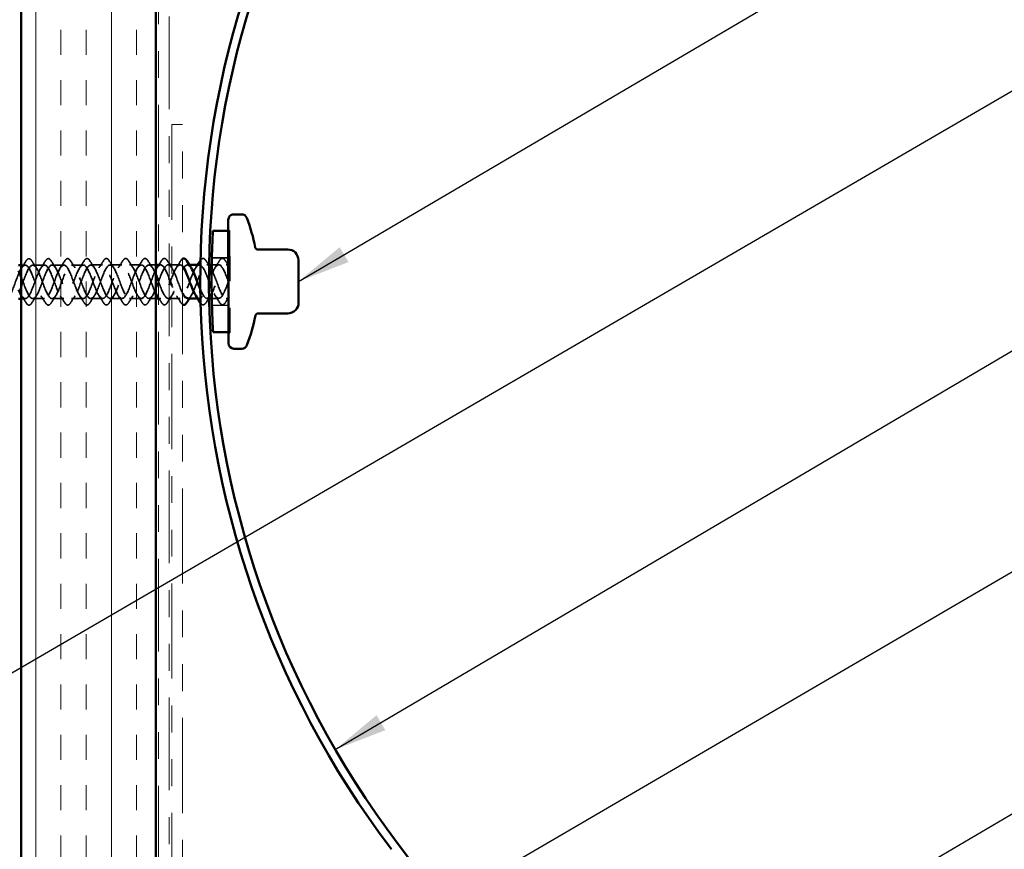
# Model space of a CAD drawing. Units: inches. Extents: x 0.6 to 33.4, y 0.6 to 21.4.
# Drawn here: x 6.1 to 9.8, y 13.7 to 16.8 of the extents above; entities that cross this region are included whole.
import ezdxf

# ---------------------------------------------------------------- set-up
doc = ezdxf.new("R2010")
doc.units = ezdxf.units.IN
doc.header["$LTSCALE"] = 2
doc.header["$MEASUREMENT"] = 0
doc.linetypes.add('DASHED', pattern=[0.2067, 0.1654, -0.0413])
doc.linetypes.add('DOUBLE_DASH_CHAIN', pattern=[1.2403, 0.6614, -0.0827, 0.1654, -0.0827, 0.1654, -0.0827])
for name, color, linetype, lineweight in [('Hatch (ANSI)', 7, 'Continuous', 18), ('Hidden (ANSI)', 7, 'DASHED', 35), ('Symbol (ANSI)', 7, 'Continuous', 25), ('Visible (ANSI)', 7, 'Continuous', 50)]:
    doc.layers.add(name, color=color, linetype=linetype, lineweight=lineweight)
doc.styles.add('Note Text (ANSI)', font='tahoma.ttf')
doc.dimstyles.new('Default (ANSI)$7', dxfattribs={"dimscale": 2, "dimtxt": 0.12, "dimasz": 0.098425, "dimexe": 0.125, "dimexo": 0.0625, "dimgap": 0.031496, "dimtad": 0, "dimtih": 1, "dimtoh": 1, "dimrnd": 1e-08, "dimzin": 4, "dimdsep": 46, "dimtxsty": 'Note Text (ANSI)', "dimcen": 0.09, "dimdle": 0.393701, "dimclrd": 256, "dimclre": 256, "dimclrt": 256, "dimadec": 0, "dimazin": 1, "dimtfac": 1, "dimtofl": 0, "dimtmove": 0, "dimatfit": 3, "dimfxl": 1, "dimtolj": 1, "dimtzin": 4, "dimlwd": -1, "dimlwe": -1, "dimarcsym": 0})

msp = doc.modelspace()

# ---------------------------------------------------------------- hatches: boundary and pattern name
at = {"layer": 'Hatch (ANSI)', "true_color": 0x804000}
h = msp.add_hatch(dxfattribs=at)
h.set_pattern_fill('INSUL', color=36, scale=0.75, angle=90, style=0)
h.paths.add_polyline_path([(6.63394, 18.1922), (6.63394, 7.18822), (6.13394, 7.18822), (6.13394, 18.1922)])

# ---------------------------------------------------------------- linework, layer by layer
at = {"layer": 'Hidden (ANSI)', "ltscale": 0.004662}
for p, q in [((6.90412, 16.03434), (6.90912, 16.03435)), ((6.90913, 16.03235), (6.90413, 16.03234)), ((6.90976, 15.65535), (6.90476, 15.65534)), ((6.90476, 15.65334), (6.90976, 15.65335))]:
    msp.add_line(p, q, dxfattribs=at)
at = {"layer": 'Hidden (ANSI)', "ltscale": 0.569855}
msp.add_line((6.90912, 16.03435), (6.90976, 15.65335), dxfattribs=at)
at = {"layer": 'Hidden (ANSI)', "ltscale": 0.013615}
msp.add_line((6.14834, 15.90508), (6.13394, 15.90505), dxfattribs=at)
at = {"layer": 'Hidden (ANSI)', "ltscale": 0.041803}
for p, q in [((6.22034, 15.9052), (6.17634, 15.90512)), ((6.29234, 15.90532), (6.24834, 15.90524)), ((6.36434, 15.90544), (6.32034, 15.90536)), ((6.43634, 15.90556), (6.39234, 15.90548)), ((6.50834, 15.90568), (6.46434, 15.9056)), ((6.58034, 15.9058), (6.53634, 15.90572)), ((6.22055, 15.7802), (6.17655, 15.78012)), ((6.29255, 15.78032), (6.24855, 15.78024)), ((6.36455, 15.78044), (6.32055, 15.78036)), ((6.43655, 15.78056), (6.39255, 15.78048)), ((6.50855, 15.78068), (6.46455, 15.7806)), ((6.58055, 15.7808), (6.53655, 15.78072))]:
    msp.add_line(p, q, dxfattribs=at)
at = {"layer": 'Hidden (ANSI)', "ltscale": 0.024279}
msp.add_line((6.63394, 15.90589), (6.60834, 15.90584), dxfattribs=at)
at = {"layer": 'Hidden (ANSI)', "ltscale": 0.007901}
msp.add_line((6.65234, 15.90592), (6.64394, 15.9059), dxfattribs=at)
at = {"layer": 'Hidden (ANSI)', "ltscale": 0.006181}
for p, q in [((6.68693, 15.90597), (6.68034, 15.90596)), ((6.75893, 15.90609), (6.75234, 15.90608)), ((6.79655, 15.78116), (6.78995, 15.78115))]:
    msp.add_line(p, q, dxfattribs=at)
at = {"layer": 'Hidden (ANSI)', "ltscale": 0.028852}
msp.add_line((6.72434, 15.90604), (6.69394, 15.90599), dxfattribs=at)
at = {"layer": 'Hidden (ANSI)', "ltscale": 0.007577}
for p, q in [((6.8324, 15.90622), (6.82434, 15.9062)), ((6.83261, 15.78122), (6.82455, 15.7812))]:
    msp.add_line(p, q, dxfattribs=at)
at = {"layer": 'Hidden (ANSI)', "ltscale": 0.024602}
for p, q in [((6.86834, 15.90628), (6.8424, 15.90623)), ((6.86855, 15.78128), (6.84261, 15.78123))]:
    msp.add_line(p, q, dxfattribs=at)
at = {"layer": 'Hidden (ANSI)', "ltscale": 0.058348}
for p, q in [((6.90429, 15.93234), (6.84292, 15.93223)), ((6.90459, 15.75534), (6.84322, 15.75524))]:
    msp.add_line(p, q, dxfattribs=at)
at = {"layer": 'Hidden (ANSI)', "ltscale": 0.007519}
for p, q in [((6.90434, 15.90634), (6.89634, 15.90632)), ((6.90455, 15.78134), (6.89655, 15.78132))]:
    msp.add_line(p, q, dxfattribs=at)
at = {"layer": 'Hidden (ANSI)', "ltscale": 0.013814}
msp.add_line((6.14855, 15.78008), (6.13394, 15.78005), dxfattribs=at)
at = {"layer": 'Hidden (ANSI)', "ltscale": 0.024081}
msp.add_line((6.63394, 15.78089), (6.60855, 15.78084), dxfattribs=at)
at = {"layer": 'Hidden (ANSI)', "ltscale": 0.008099}
msp.add_line((6.65255, 15.78092), (6.64394, 15.7809), dxfattribs=at)
at = {"layer": 'Hidden (ANSI)', "ltscale": 0.003129}
msp.add_line((6.68394, 15.78097), (6.68055, 15.78096), dxfattribs=at)
at = {"layer": 'Hidden (ANSI)', "ltscale": 0.029051}
msp.add_line((6.72455, 15.78104), (6.69394, 15.78099), dxfattribs=at)
at = {"layer": 'Hidden (ANSI)', "ltscale": 1.123432}
msp.add_open_spline([(6.63394, 15.80057), (6.62881, 15.81067), (6.62369, 15.82377), (6.61856, 15.83763), (6.60898, 15.86349), (6.59941, 15.89003), (6.58986, 15.9005), (6.58032, 15.91097), (6.5708, 15.90458), (6.5613, 15.88534), (6.5518, 15.86611), (6.54232, 15.83548), (6.53283, 15.81277), (6.52334, 15.79006), (6.51383, 15.77696), (6.50429, 15.78174), (6.49475, 15.78652), (6.48519, 15.80881), (6.47561, 15.83454), (6.46604, 15.86026), (6.45647, 15.8875), (6.44692, 15.89905), (6.43737, 15.91059), (6.42785, 15.90559), (6.41835, 15.88718), (6.40885, 15.86877), (6.39937, 15.83834), (6.38988, 15.81507), (6.38039, 15.7918), (6.37088, 15.77744), (6.36135, 15.78104), (6.35181, 15.78464), (6.34224, 15.80593), (6.33267, 15.83146), (6.3231, 15.857), (6.31352, 15.88487), (6.30397, 15.89747), (6.29442, 15.91008), (6.2849, 15.90648), (6.2754, 15.88893), (6.2659, 15.87138), (6.25642, 15.84121), (6.24693, 15.81743), (6.23744, 15.79365), (6.22793, 15.77805), (6.2184, 15.78047), (6.20887, 15.78288), (6.1993, 15.80313), (6.18973, 15.82842), (6.18016, 15.85371), (6.17058, 15.88215), (6.16103, 15.89578), (6.15148, 15.90942), (6.14195, 15.90722), (6.13245, 15.89058), (6.12295, 15.87393), (6.11347, 15.84408), (6.10398, 15.81984), (6.09449, 15.79561), (6.08498, 15.7788), (6.07545, 15.78003), (6.06592, 15.78125), (6.05636, 15.80041), (6.04679, 15.8254), (6.03722, 15.85039), (6.02764, 15.87934), (6.01808, 15.89398), (6.00853, 15.90862), (5.999, 15.90784), (5.9895, 15.89213), (5.97999, 15.87641), (5.97051, 15.84695), (5.96102, 15.8223), (5.95154, 15.79766), (5.94204, 15.77969), (5.93251, 15.77972), (5.92298, 15.77975), (5.91342, 15.79777), (5.90385, 15.82241), (5.89427, 15.84705), (5.8847, 15.87646), (5.87514, 15.89207), (5.86558, 15.90768), (5.85605, 15.90831), (5.84655, 15.89357), (5.83704, 15.87883), (5.82756, 15.8498), (5.81807, 15.82481), (5.80859, 15.79981), (5.79909, 15.7807), (5.78956, 15.77954), (5.78003, 15.77838), (5.77047, 15.79524), (5.7609, 15.81947), (5.75133, 15.84371), (5.74175, 15.87351), (5.7322, 15.89005), (5.72264, 15.9066), (5.71311, 15.90865), (5.7036, 15.8949), (5.69409, 15.88116), (5.68461, 15.85265), (5.67512, 15.82734), (5.66563, 15.80204), (5.65614, 15.78185), (5.64661, 15.77949), (5.63709, 15.77714), (5.62753, 15.7928), (5.61796, 15.81658), (5.60839, 15.84036), (5.59881, 15.87049), (5.58925, 15.88793), (5.57969, 15.90538), (5.57016, 15.90884), (5.56065, 15.89613), (5.55114, 15.88341), (5.54166, 15.85546), (5.53217, 15.82991), (5.52268, 15.80436), (5.51319, 15.78312), (5.50366, 15.77958), (5.49414, 15.77604), (5.48459, 15.79046), (5.47502, 15.81374), (5.46545, 15.83702), (5.45587, 15.86741), (5.44631, 15.88572), (5.43675, 15.90403), (5.42721, 15.90889), (5.4177, 15.89723), (5.40819, 15.88557), (5.39871, 15.85825), (5.38922, 15.83251), (5.37973, 15.80676), (5.37024, 15.78452), (5.36072, 15.7798), (5.3512, 15.77508), (5.34164, 15.78823), (5.33208, 15.81096), (5.32251, 15.83368), (5.31293, 15.86427), (5.30337, 15.88341), (5.2938, 15.90255), (5.28426, 15.9088), (5.27475, 15.89822), (5.26524, 15.88764), (5.25575, 15.86101), (5.24627, 15.83512), (5.23678, 15.80923), (5.22729, 15.78603), (5.21777, 15.78014), (5.20884, 15.77462), (5.19988, 15.78453), (5.1909, 15.80424)], degree=3, knots=[11.8061442, 11.8061442, 11.8061442, 11.8061442, 12.4744863, 12.4744863, 12.4744863, 13.7219349, 13.7219349, 13.7219349, 14.9693836, 14.9693836, 14.9693836, 16.2168322, 16.2168322, 16.2168322, 17.4642808, 17.4642808, 17.4642808, 18.7117295, 18.7117295, 18.7117295, 19.9591781, 19.9591781, 19.9591781, 21.2066267, 21.2066267, 21.2066267, 22.4540754, 22.4540754, 22.4540754, 23.701524, 23.701524, 23.701524, 24.9489726, 24.9489726, 24.9489726, 26.1964213, 26.1964213, 26.1964213, 27.4438699, 27.4438699, 27.4438699, 28.6913185, 28.6913185, 28.6913185, 29.9387671, 29.9387671, 29.9387671, 31.1862158, 31.1862158, 31.1862158, 32.4336644, 32.4336644, 32.4336644, 33.681113, 33.681113, 33.681113, 34.9285617, 34.9285617, 34.9285617, 36.1760103, 36.1760103, 36.1760103, 37.4234589, 37.4234589, 37.4234589, 38.6709076, 38.6709076, 38.6709076, 39.9183562, 39.9183562, 39.9183562, 41.1658048, 41.1658048, 41.1658048, 42.4132535, 42.4132535, 42.4132535, 43.6607021, 43.6607021, 43.6607021, 44.9081507, 44.9081507, 44.9081507, 46.1555993, 46.1555993, 46.1555993, 47.403048, 47.403048, 47.403048, 48.6504966, 48.6504966, 48.6504966, 49.8979452, 49.8979452, 49.8979452, 51.1453939, 51.1453939, 51.1453939, 52.3928425, 52.3928425, 52.3928425, 53.6402911, 53.6402911, 53.6402911, 54.8877398, 54.8877398, 54.8877398, 56.1351884, 56.1351884, 56.1351884, 57.382637, 57.382637, 57.382637, 58.6300857, 58.6300857, 58.6300857, 59.8775343, 59.8775343, 59.8775343, 61.1249829, 61.1249829, 61.1249829, 62.3724316, 62.3724316, 62.3724316, 63.6198802, 63.6198802, 63.6198802, 64.8673288, 64.8673288, 64.8673288, 66.1147774, 66.1147774, 66.1147774, 67.3622261, 67.3622261, 67.3622261, 68.6096747, 68.6096747, 68.6096747, 69.8571233, 69.8571233, 69.8571233, 71.104572, 71.104572, 71.104572, 72.3520206, 72.3520206, 72.3520206, 73.5994692, 73.5994692, 73.5994692, 74.7699052, 74.7699052, 74.7699052, 74.7699052], dxfattribs=at)
at = {"layer": 'Hidden (ANSI)', "ltscale": 1.101711}
msp.add_open_spline([(5.2189, 15.80429), (5.22847, 15.78328), (5.23802, 15.77364), (5.24753, 15.78146), (5.25705, 15.78928), (5.26654, 15.81397), (5.27602, 15.83997), (5.28551, 15.86597), (5.295, 15.89133), (5.30451, 15.90006), (5.31403, 15.90878), (5.32357, 15.90022), (5.33314, 15.87979), (5.3427, 15.85935), (5.35228, 15.82858), (5.36185, 15.80689), (5.37141, 15.7852), (5.38096, 15.77423), (5.39048, 15.7809), (5.4, 15.78757), (5.40949, 15.81139), (5.41898, 15.83734), (5.42846, 15.8633), (5.43795, 15.88943), (5.44746, 15.89927), (5.45698, 15.90911), (5.46652, 15.90192), (5.47608, 15.88224), (5.48564, 15.86257), (5.49522, 15.83188), (5.50479, 15.80956), (5.51436, 15.78724), (5.52391, 15.77495), (5.53343, 15.78047), (5.54295, 15.78598), (5.55244, 15.80888), (5.56193, 15.83472), (5.57141, 15.86057), (5.5809, 15.88743), (5.59041, 15.89836), (5.59992, 15.9093), (5.60946, 15.90349), (5.61902, 15.88461), (5.62858, 15.86574), (5.63817, 15.83521), (5.64773, 15.8123), (5.6573, 15.78939), (5.66685, 15.77582), (5.67638, 15.78016), (5.6859, 15.7845), (5.69539, 15.80643), (5.70488, 15.83212), (5.71437, 15.8578), (5.72385, 15.88533), (5.73336, 15.89734), (5.74287, 15.90934), (5.75241, 15.90493), (5.76197, 15.88689), (5.77153, 15.86886), (5.78111, 15.83855), (5.79068, 15.8151), (5.80024, 15.79166), (5.8098, 15.77683), (5.81932, 15.77999), (5.82885, 15.78315), (5.83834, 15.80405), (5.84783, 15.82953), (5.85732, 15.855), (5.8668, 15.88314), (5.87631, 15.89619), (5.88582, 15.90924), (5.89535, 15.90624), (5.90491, 15.88908), (5.91447, 15.87192), (5.92405, 15.8419), (5.93362, 15.81796), (5.94319, 15.79403), (5.95274, 15.77797), (5.96227, 15.77994), (5.9718, 15.78191), (5.98129, 15.80176), (5.99078, 15.82697), (6.00027, 15.85218), (6.00975, 15.88086), (6.01926, 15.89493), (6.02876, 15.909), (6.0383, 15.90741), (6.04785, 15.89116), (6.05741, 15.87492), (6.06699, 15.84524), (6.07656, 15.82087), (6.08613, 15.7965), (6.09569, 15.77925), (6.10522, 15.78003), (6.11475, 15.78081), (6.12425, 15.79955), (6.13373, 15.82444), (6.14322, 15.84933), (6.1527, 15.8785), (6.16221, 15.89356), (6.17171, 15.90862), (6.18124, 15.90844), (6.1908, 15.89315), (6.20035, 15.87785), (6.20993, 15.84858), (6.2195, 15.82382), (6.22907, 15.79907), (6.23863, 15.78067), (6.24817, 15.78025), (6.2577, 15.77984), (6.2672, 15.79743), (6.27668, 15.82195), (6.28617, 15.84647), (6.29565, 15.87607), (6.30516, 15.89209), (6.31466, 15.9081), (6.32419, 15.90934), (6.33374, 15.89502), (6.3433, 15.88071), (6.35287, 15.85191), (6.36245, 15.82682), (6.37202, 15.80173), (6.38158, 15.78221), (6.39111, 15.7806), (6.40064, 15.77899), (6.41015, 15.79541), (6.41964, 15.8195), (6.42913, 15.8436), (6.43861, 15.87356), (6.44811, 15.8905), (6.45761, 15.90745), (6.46713, 15.91009), (6.47669, 15.89679), (6.48624, 15.88348), (6.49582, 15.85522), (6.50539, 15.82985), (6.51496, 15.80447), (6.52452, 15.78389), (6.53406, 15.78109), (6.54359, 15.77829), (6.5531, 15.79349), (6.56259, 15.81711), (6.57208, 15.84073), (6.58156, 15.87099), (6.59106, 15.88882), (6.60056, 15.90665), (6.61008, 15.91071), (6.61963, 15.89844), (6.62439, 15.89232), (6.62916, 15.88237), (6.63394, 15.87076)], degree=3, knots=[-74.7699052, -74.7699052, -74.7699052, -74.7699052, -73.5224565, -73.5224565, -73.5224565, -72.2750079, -72.2750079, -72.2750079, -71.0275593, -71.0275593, -71.0275593, -69.7801106, -69.7801106, -69.7801106, -68.532662, -68.532662, -68.532662, -67.2852134, -67.2852134, -67.2852134, -66.0377647, -66.0377647, -66.0377647, -64.7903161, -64.7903161, -64.7903161, -63.5428675, -63.5428675, -63.5428675, -62.2954188, -62.2954188, -62.2954188, -61.0479702, -61.0479702, -61.0479702, -59.8005216, -59.8005216, -59.8005216, -58.553073, -58.553073, -58.553073, -57.3056243, -57.3056243, -57.3056243, -56.0581757, -56.0581757, -56.0581757, -54.8107271, -54.8107271, -54.8107271, -53.5632784, -53.5632784, -53.5632784, -52.3158298, -52.3158298, -52.3158298, -51.0683812, -51.0683812, -51.0683812, -49.8209325, -49.8209325, -49.8209325, -48.5734839, -48.5734839, -48.5734839, -47.3260353, -47.3260353, -47.3260353, -46.0785866, -46.0785866, -46.0785866, -44.831138, -44.831138, -44.831138, -43.5836894, -43.5836894, -43.5836894, -42.3362407, -42.3362407, -42.3362407, -41.0887921, -41.0887921, -41.0887921, -39.8413435, -39.8413435, -39.8413435, -38.5938949, -38.5938949, -38.5938949, -37.3464462, -37.3464462, -37.3464462, -36.0989976, -36.0989976, -36.0989976, -34.851549, -34.851549, -34.851549, -33.6041003, -33.6041003, -33.6041003, -32.3566517, -32.3566517, -32.3566517, -31.1092031, -31.1092031, -31.1092031, -29.8617544, -29.8617544, -29.8617544, -28.6143058, -28.6143058, -28.6143058, -27.3668572, -27.3668572, -27.3668572, -26.1194085, -26.1194085, -26.1194085, -24.8719599, -24.8719599, -24.8719599, -23.6245113, -23.6245113, -23.6245113, -22.3770627, -22.3770627, -22.3770627, -21.129614, -21.129614, -21.129614, -19.8821654, -19.8821654, -19.8821654, -18.6347168, -18.6347168, -18.6347168, -17.3872681, -17.3872681, -17.3872681, -16.1398195, -16.1398195, -16.1398195, -14.8923709, -14.8923709, -14.8923709, -13.6449222, -13.6449222, -13.6449222, -13.0227397, -13.0227397, -13.0227397, -13.0227397], dxfattribs=at)
at = {"layer": 'Hidden (ANSI)', "ltscale": 0.963585}
msp.add_open_spline([(6.68394, 15.85563), (6.68118, 15.86295), (6.67843, 15.87003), (6.67567, 15.87638), (6.6661, 15.89845), (6.65656, 15.91022), (6.64704, 15.90424), (6.63752, 15.89826), (6.62802, 15.87499), (6.61854, 15.8491), (6.60905, 15.8232), (6.59957, 15.79662), (6.59005, 15.78612), (6.58054, 15.77562), (6.571, 15.78199), (6.56144, 15.80119), (6.55188, 15.82039), (6.5423, 15.85099), (6.53273, 15.87367), (6.52316, 15.89635), (6.51361, 15.90941), (6.50409, 15.9046), (6.49457, 15.89979), (6.48507, 15.87747), (6.47559, 15.85171), (6.4661, 15.82595), (6.45661, 15.79869), (6.4471, 15.7871), (6.43759, 15.77552), (6.42806, 15.7805), (6.4185, 15.79887), (6.40893, 15.81725), (6.39935, 15.84765), (6.38979, 15.87089), (6.38022, 15.89413), (6.37066, 15.90846), (6.36114, 15.90482), (6.35162, 15.90119), (6.34212, 15.87987), (6.33263, 15.85431), (6.32315, 15.82874), (6.31366, 15.80084), (6.30416, 15.7882), (6.29465, 15.77557), (6.28511, 15.77913), (6.27555, 15.79665), (6.26599, 15.81416), (6.25641, 15.84431), (6.24684, 15.86805), (6.23727, 15.8918), (6.22772, 15.90737), (6.21819, 15.90492), (6.20867, 15.90247), (6.19917, 15.8822), (6.18968, 15.85688), (6.1802, 15.83156), (6.17071, 15.80308), (6.16121, 15.78942), (6.15214, 15.77638), (6.14305, 15.77774), (6.13394, 15.79231)], degree=3, knots=[9.6204639, 9.6204639, 9.6204639, 9.6204639, 9.979589, 9.979589, 9.979589, 11.2270377, 11.2270377, 11.2270377, 12.4744863, 12.4744863, 12.4744863, 13.7219349, 13.7219349, 13.7219349, 14.9693836, 14.9693836, 14.9693836, 16.2168322, 16.2168322, 16.2168322, 17.4642808, 17.4642808, 17.4642808, 18.7117295, 18.7117295, 18.7117295, 19.9591781, 19.9591781, 19.9591781, 21.2066267, 21.2066267, 21.2066267, 22.4540754, 22.4540754, 22.4540754, 23.701524, 23.701524, 23.701524, 24.9489726, 24.9489726, 24.9489726, 26.1964213, 26.1964213, 26.1964213, 27.4438699, 27.4438699, 27.4438699, 28.6913185, 28.6913185, 28.6913185, 29.9387671, 29.9387671, 29.9387671, 31.1862158, 31.1862158, 31.1862158, 32.4336644, 32.4336644, 32.4336644, 33.623313, 33.623313, 33.623313, 33.623313], dxfattribs=at)
at = {"layer": 'Hidden (ANSI)', "ltscale": 0.98056}
msp.add_open_spline([(6.13394, 15.85998), (6.14342, 15.83528), (6.15291, 15.80653), (6.16238, 15.79164), (6.17193, 15.77661), (6.18146, 15.77682), (6.19097, 15.79215), (6.20047, 15.80748), (6.20995, 15.83678), (6.21944, 15.86157), (6.22893, 15.88636), (6.23843, 15.90479), (6.24796, 15.90523), (6.25749, 15.90568), (6.26704, 15.88812), (6.27662, 15.86363), (6.28619, 15.83915), (6.29577, 15.80958), (6.30532, 15.79359), (6.31488, 15.77761), (6.32441, 15.7764), (6.33392, 15.79075), (6.34342, 15.8051), (6.3529, 15.83392), (6.36239, 15.85905), (6.37188, 15.88417), (6.38138, 15.90372), (6.3909, 15.90536), (6.40043, 15.907), (6.40999, 15.89062), (6.41956, 15.86655), (6.42913, 15.84249), (6.43871, 15.81256), (6.44827, 15.79565), (6.45782, 15.77874), (6.46736, 15.77612), (6.47687, 15.78946), (6.48637, 15.8028), (6.49586, 15.83109), (6.50534, 15.8565), (6.51483, 15.8819), (6.52433, 15.90252), (6.53385, 15.90535), (6.54338, 15.90818), (6.55293, 15.89301), (6.5625, 15.86943), (6.57207, 15.84584), (6.58165, 15.8156), (6.59121, 15.79781), (6.60077, 15.78001), (6.61031, 15.77599), (6.61981, 15.78828), (6.62932, 15.80058), (6.63881, 15.82828), (6.64829, 15.85392), (6.65778, 15.87955), (6.66728, 15.9012), (6.6768, 15.90521), (6.68241, 15.90758), (6.68803, 15.90372), (6.69366, 15.89543)], degree=3, knots=[-34.8401212, -34.8401212, -34.8401212, -34.8401212, -33.6041003, -33.6041003, -33.6041003, -32.3566517, -32.3566517, -32.3566517, -31.1092031, -31.1092031, -31.1092031, -29.8617544, -29.8617544, -29.8617544, -28.6143058, -28.6143058, -28.6143058, -27.3668572, -27.3668572, -27.3668572, -26.1194085, -26.1194085, -26.1194085, -24.8719599, -24.8719599, -24.8719599, -23.6245113, -23.6245113, -23.6245113, -22.3770627, -22.3770627, -22.3770627, -21.129614, -21.129614, -21.129614, -19.8821654, -19.8821654, -19.8821654, -18.6347168, -18.6347168, -18.6347168, -17.3872681, -17.3872681, -17.3872681, -16.1398195, -16.1398195, -16.1398195, -14.8923709, -14.8923709, -14.8923709, -13.6449222, -13.6449222, -13.6449222, -12.3974736, -12.3974736, -12.3974736, -11.150025, -11.150025, -11.150025, -10.4149144, -10.4149144, -10.4149144, -10.4149144], dxfattribs=at)
at = {"layer": 'Hidden (ANSI)', "ltscale": 0.028699}
for points in [[(6.13505, 15.89481), (6.14059, 15.90313), (6.14596, 15.91164), (6.15124, 15.9202)], [(6.17338, 15.92023), (6.17869, 15.91169), (6.18409, 15.90321), (6.18966, 15.8949)], [(6.20705, 15.89493), (6.21259, 15.90325), (6.21796, 15.91176), (6.22324, 15.92032)], [(6.24538, 15.92035), (6.25069, 15.91181), (6.25609, 15.90333), (6.26166, 15.89502)], [(6.27905, 15.89505), (6.28459, 15.90337), (6.28996, 15.91188), (6.29524, 15.92044)], [(6.31738, 15.92047), (6.32269, 15.91193), (6.32809, 15.90345), (6.33366, 15.89514)], [(6.35105, 15.89517), (6.35659, 15.90349), (6.36196, 15.912), (6.36724, 15.92056)], [(6.38938, 15.92059), (6.39469, 15.91205), (6.40009, 15.90357), (6.40566, 15.89526)], [(6.42305, 15.89529), (6.42859, 15.90361), (6.43396, 15.91212), (6.43924, 15.92068)], [(6.46138, 15.92071), (6.46669, 15.91217), (6.47209, 15.90369), (6.47766, 15.89538)], [(6.49505, 15.89541), (6.50059, 15.90373), (6.50596, 15.91224), (6.51124, 15.9208)], [(6.53338, 15.92083), (6.53869, 15.91229), (6.54409, 15.90381), (6.54966, 15.8955)], [(6.56705, 15.89553), (6.57259, 15.90385), (6.57796, 15.91236), (6.58324, 15.92092)], [(6.60538, 15.92095), (6.61069, 15.91241), (6.61609, 15.90393), (6.62166, 15.89562)], [(6.63905, 15.89565), (6.64459, 15.90397), (6.64996, 15.91248), (6.65524, 15.92104)], [(6.71105, 15.89577), (6.71659, 15.90409), (6.72196, 15.9126), (6.72724, 15.92116)], [(6.85505, 15.89601), (6.86059, 15.90433), (6.86596, 15.91284), (6.87124, 15.9214)], [(6.18984, 15.79039), (6.18429, 15.78207), (6.17892, 15.77357), (6.17364, 15.76501)], [(6.2235, 15.76509), (6.21819, 15.77363), (6.21279, 15.78212), (6.20722, 15.79042)], [(6.26184, 15.79051), (6.25629, 15.78219), (6.25092, 15.77369), (6.24564, 15.76513)], [(6.2955, 15.76521), (6.29019, 15.77375), (6.28479, 15.78224), (6.27922, 15.79054)], [(6.33384, 15.79063), (6.32829, 15.78231), (6.32292, 15.77381), (6.31764, 15.76525)], [(6.3675, 15.76533), (6.36219, 15.77387), (6.35679, 15.78236), (6.35122, 15.79066)], [(6.40584, 15.79075), (6.40029, 15.78243), (6.39492, 15.77393), (6.38964, 15.76537)], [(6.4395, 15.76545), (6.43419, 15.77399), (6.42879, 15.78248), (6.42322, 15.79078)], [(6.47784, 15.79087), (6.47229, 15.78255), (6.46692, 15.77405), (6.46164, 15.76549)], [(6.5115, 15.76557), (6.50619, 15.77411), (6.50079, 15.7826), (6.49522, 15.7909)], [(6.54984, 15.79099), (6.54429, 15.78267), (6.53892, 15.77417), (6.53364, 15.76561)], [(6.5835, 15.76569), (6.57819, 15.77423), (6.57279, 15.78272), (6.56722, 15.79102)], [(6.62184, 15.79111), (6.61629, 15.78279), (6.61092, 15.77429), (6.60564, 15.76573)], [(6.7275, 15.76593), (6.72219, 15.77447), (6.71679, 15.78296), (6.71122, 15.79126)], [(6.83784, 15.79147), (6.83229, 15.78315), (6.82692, 15.77465), (6.82164, 15.76609)], [(6.8715, 15.76617), (6.86619, 15.77471), (6.86079, 15.7832), (6.85522, 15.7915)], [(6.1515, 15.76497), (6.14619, 15.77351), (6.14079, 15.782), (6.13522, 15.7903)]]:
    msp.add_open_spline(points, degree=3, dxfattribs=at)
at = {"layer": 'Hidden (ANSI)', "ltscale": 0.076}
for points in [[(6.15124, 15.9202), (6.15393, 15.92456), (6.15669, 15.92748), (6.1625, 15.92968), (6.16554, 15.9289), (6.17001, 15.92507), (6.17171, 15.92293), (6.17338, 15.92023)], [(6.22324, 15.92032), (6.22593, 15.92468), (6.22869, 15.9276), (6.2345, 15.9298), (6.23754, 15.92902), (6.24201, 15.92519), (6.24371, 15.92305), (6.24538, 15.92035)], [(6.29524, 15.92044), (6.29793, 15.9248), (6.30069, 15.92772), (6.3065, 15.92992), (6.30954, 15.92914), (6.31401, 15.92531), (6.31571, 15.92317), (6.31738, 15.92047)], [(6.36724, 15.92056), (6.36993, 15.92492), (6.37269, 15.92784), (6.3785, 15.93004), (6.38154, 15.92926), (6.38601, 15.92543), (6.38771, 15.92329), (6.38938, 15.92059)], [(6.43924, 15.92068), (6.44193, 15.92504), (6.44469, 15.92796), (6.4505, 15.93016), (6.45354, 15.92938), (6.45801, 15.92555), (6.45971, 15.92341), (6.46138, 15.92071)], [(6.51124, 15.9208), (6.51393, 15.92516), (6.51669, 15.92808), (6.5225, 15.93028), (6.52554, 15.9295), (6.53001, 15.92567), (6.53171, 15.92353), (6.53338, 15.92083)], [(6.58324, 15.92092), (6.58593, 15.92528), (6.58869, 15.9282), (6.5945, 15.9304), (6.59754, 15.92962), (6.60201, 15.92579), (6.60371, 15.92365), (6.60538, 15.92095)], [(6.65524, 15.92104), (6.65793, 15.9254), (6.66069, 15.92832), (6.6665, 15.93052), (6.66954, 15.92974), (6.67401, 15.92591), (6.67571, 15.92377), (6.67738, 15.92107)], [(6.87124, 15.9214), (6.87393, 15.92576), (6.87669, 15.92868), (6.8825, 15.93088), (6.88554, 15.9301), (6.89001, 15.92627), (6.89171, 15.92413), (6.89338, 15.92143)], [(6.17364, 15.76501), (6.17095, 15.76065), (6.16819, 15.75773), (6.16238, 15.75552), (6.15934, 15.7563), (6.15488, 15.76014), (6.15318, 15.76227), (6.1515, 15.76497)], [(6.24564, 15.76513), (6.24295, 15.76077), (6.24019, 15.75785), (6.23438, 15.75564), (6.23134, 15.75642), (6.22688, 15.76026), (6.22518, 15.76239), (6.2235, 15.76509)], [(6.31764, 15.76525), (6.31495, 15.76089), (6.31219, 15.75797), (6.30638, 15.75576), (6.30334, 15.75654), (6.29888, 15.76038), (6.29718, 15.76251), (6.2955, 15.76521)], [(6.38964, 15.76537), (6.38695, 15.76101), (6.38419, 15.75809), (6.37838, 15.75588), (6.37534, 15.75666), (6.37088, 15.7605), (6.36918, 15.76263), (6.3675, 15.76533)], [(6.46164, 15.76549), (6.45895, 15.76113), (6.45619, 15.75821), (6.45038, 15.756), (6.44734, 15.75678), (6.44288, 15.76062), (6.44118, 15.76275), (6.4395, 15.76545)], [(6.53364, 15.76561), (6.53095, 15.76125), (6.52819, 15.75833), (6.52238, 15.75612), (6.51934, 15.7569), (6.51488, 15.76074), (6.51318, 15.76287), (6.5115, 15.76557)], [(6.60564, 15.76573), (6.60295, 15.76137), (6.60019, 15.75845), (6.59438, 15.75624), (6.59134, 15.75702), (6.58688, 15.76086), (6.58518, 15.76299), (6.5835, 15.76569)], [(6.67764, 15.76585), (6.67495, 15.76149), (6.67219, 15.75857), (6.66638, 15.75636), (6.66334, 15.75714), (6.65888, 15.76098), (6.65718, 15.76311), (6.6555, 15.76581)], [(6.89364, 15.76621), (6.89095, 15.76185), (6.88819, 15.75893), (6.88238, 15.75672), (6.87934, 15.7575), (6.87488, 15.76134), (6.87318, 15.76347), (6.8715, 15.76617)]]:
    msp.add_open_spline(points, degree=3, knots=[0, 0, 0, 0, 0.07810171, 0.07810171, 0.1536914, 0.1536914, 0.20215549, 0.20215549, 0.20215549, 0.20215549], dxfattribs=at)
at = {"layer": 'Hidden (ANSI)', "ltscale": 0.261668}
msp.add_open_spline([(6.73394, 15.90066), (6.73356, 15.90107), (6.73318, 15.90147), (6.73281, 15.90184), (6.72326, 15.9112), (6.71375, 15.90343), (6.70425, 15.88341), (6.69475, 15.8634), (6.68527, 15.83264), (6.67578, 15.81053), (6.66629, 15.78843), (6.65678, 15.77663), (6.64724, 15.78258), (6.64457, 15.78424), (6.64189, 15.78726), (6.63922, 15.79131)], degree=3, knots=[7.43553, 7.43553, 7.43553, 7.43553, 7.4846918, 7.4846918, 7.4846918, 8.7321404, 8.7321404, 8.7321404, 9.979589, 9.979589, 9.979589, 11.2270377, 11.2270377, 11.2270377, 11.5762342, 11.5762342, 11.5762342, 11.5762342], dxfattribs=at)
at = {"layer": 'Hidden (ANSI)', "ltscale": 0.335917}
msp.add_open_spline([(6.64394, 15.84474), (6.6454, 15.84079), (6.64687, 15.83682), (6.64833, 15.8329), (6.6579, 15.8073), (6.66747, 15.78568), (6.677, 15.7817), (6.68654, 15.77772), (6.69605, 15.79167), (6.70554, 15.81477), (6.71503, 15.83786), (6.72451, 15.86837), (6.73401, 15.88705), (6.74351, 15.90573), (6.75303, 15.91118), (6.76258, 15.89998), (6.7636, 15.89877), (6.76463, 15.89738), (6.76566, 15.89583)], degree=3, knots=[-12.58831, -12.58831, -12.58831, -12.58831, -12.3974736, -12.3974736, -12.3974736, -11.150025, -11.150025, -11.150025, -9.9025763, -9.9025763, -9.9025763, -8.6551277, -8.6551277, -8.6551277, -7.4076791, -7.4076791, -7.4076791, -7.2733217, -7.2733217, -7.2733217, -7.2733217], dxfattribs=at)
at = {"layer": 'Hidden (ANSI)', "ltscale": 0.011658}
msp.add_open_spline([(6.67738, 15.92107), (6.67955, 15.91759), (6.68173, 15.91411), (6.68394, 15.91065)], degree=3, dxfattribs=at)
at = {"layer": 'Hidden (ANSI)', "ltscale": 0.282705}
msp.add_open_spline([(6.79634, 15.90598), (6.79422, 15.90606), (6.7921, 15.90534), (6.78998, 15.90376), (6.78047, 15.89662), (6.77098, 15.87245), (6.76149, 15.84647), (6.752, 15.82049), (6.74252, 15.79466), (6.733, 15.78527), (6.72349, 15.77587), (6.71394, 15.78361), (6.70438, 15.80359), (6.7009, 15.81087), (6.69742, 15.81956), (6.69394, 15.82874)], degree=3, knots=[4.712389, 4.712389, 4.712389, 4.712389, 4.9897945, 4.9897945, 4.9897945, 6.2372432, 6.2372432, 6.2372432, 7.4846918, 7.4846918, 7.4846918, 8.7321404, 8.7321404, 8.7321404, 9.1860893, 9.1860893, 9.1860893, 9.1860893], dxfattribs=at)
at = {"layer": 'Hidden (ANSI)', "ltscale": 0.023587}
msp.add_open_spline([(6.72724, 15.92116), (6.7294, 15.92466), (6.73162, 15.92724), (6.73394, 15.9287)], degree=3, dxfattribs=at)
at = {"layer": 'Hidden (ANSI)', "ltscale": 0.235223}
msp.add_open_spline([(6.75254, 15.78141), (6.75595, 15.78132), (6.75936, 15.7832), (6.76276, 15.78722), (6.77227, 15.79846), (6.78176, 15.82551), (6.79125, 15.85131), (6.80073, 15.87712), (6.81023, 15.89976), (6.81975, 15.90495), (6.82571, 15.90819), (6.83168, 15.90445), (6.83766, 15.89568)], degree=3, knots=[-7.8539816, -7.8539816, -7.8539816, -7.8539816, -7.4076791, -7.4076791, -7.4076791, -6.1602304, -6.1602304, -6.1602304, -4.9127818, -4.9127818, -4.9127818, -4.1317291, -4.1317291, -4.1317291, -4.1317291], dxfattribs=at)
at = {"layer": 'Hidden (ANSI)', "ltscale": 0.011634}
for points in [[(6.78305, 15.89589), (6.7853, 15.89928), (6.78753, 15.9027), (6.78974, 15.90615)], [(6.69384, 15.79123), (6.69158, 15.78784), (6.68935, 15.78442), (6.68714, 15.78098)], [(6.76584, 15.79135), (6.76358, 15.78796), (6.76135, 15.78454), (6.75914, 15.7811)]]:
    msp.add_open_spline(points, degree=3, dxfattribs=at)
at = {"layer": 'Hidden (ANSI)', "ltscale": 0.334517}
msp.add_open_spline([(6.90444, 15.84384), (6.89487, 15.86981), (6.8853, 15.89481), (6.87575, 15.90305), (6.86621, 15.91129), (6.85669, 15.90216), (6.8472, 15.8814), (6.8377, 15.86064), (6.82823, 15.82982), (6.81873, 15.80837), (6.80924, 15.78691), (6.79973, 15.77643), (6.79018, 15.78354), (6.78786, 15.78526), (6.78554, 15.788), (6.78322, 15.79152)], degree=3, knots=[0, 0, 0, 0, 1.2474486, 1.2474486, 1.2474486, 2.4948973, 2.4948973, 2.4948973, 3.7423459, 3.7423459, 3.7423459, 4.9897945, 4.9897945, 4.9897945, 5.2930489, 5.2930489, 5.2930489, 5.2930489], dxfattribs=at)
at = {"layer": 'Hidden (ANSI)', "ltscale": 0.287852}
msp.add_open_spline([(6.80012, 15.81347), (6.80674, 15.79793), (6.81335, 15.78601), (6.81995, 15.78245), (6.82949, 15.77729), (6.839, 15.78997), (6.84849, 15.81249), (6.85798, 15.83501), (6.86746, 15.86569), (6.87696, 15.88518), (6.88606, 15.90387), (6.89519, 15.91108), (6.90434, 15.90257)], degree=3, knots=[-5.7756781, -5.7756781, -5.7756781, -5.7756781, -4.9127818, -4.9127818, -4.9127818, -3.6653332, -3.6653332, -3.6653332, -2.4178846, -2.4178846, -2.4178846, -1.2217305, -1.2217305, -1.2217305, -1.2217305], dxfattribs=at)
at = {"layer": 'Hidden (ANSI)', "ltscale": 0.086698}
msp.add_open_spline([(6.83194, 15.84508), (6.8275, 15.85712), (6.82305, 15.86908), (6.81861, 15.87902), (6.81253, 15.89266), (6.80645, 15.90184), (6.80038, 15.90488)], degree=3, knots=[3.1633976, 3.1633976, 3.1633976, 3.1633976, 3.7423459, 3.7423459, 3.7423459, 4.5361776, 4.5361776, 4.5361776, 4.5361776], dxfattribs=at)
at = {"layer": 'Hidden (ANSI)', "ltscale": 0.070665}
msp.add_open_spline([(6.80071, 15.92351), (6.80294, 15.92664), (6.80523, 15.92876), (6.8105, 15.93076), (6.81354, 15.92998), (6.81801, 15.92615), (6.81971, 15.92401), (6.82138, 15.92131)], degree=3, knots=[0.01419586, 0.01419586, 0.01419586, 0.01419586, 0.07810171, 0.07810171, 0.1536914, 0.1536914, 0.20215549, 0.20215549, 0.20215549, 0.20215549], dxfattribs=at)
at = {"layer": 'Hidden (ANSI)', "ltscale": 0.019481}
msp.add_open_spline([(6.82138, 15.92131), (6.82499, 15.91551), (6.82864, 15.90972), (6.83236, 15.90401)], degree=3, dxfattribs=at)
at = {"layer": 'Hidden (ANSI)', "ltscale": 0.019441}
for points in [[(6.89338, 15.92143), (6.89699, 15.91564), (6.90063, 15.90987), (6.90434, 15.90416)], [(6.90454, 15.78351), (6.90085, 15.77779), (6.89723, 15.77201), (6.89364, 15.76621)]]:
    msp.add_open_spline(points, degree=3, dxfattribs=at)
at = {"layer": 'Hidden (ANSI)', "ltscale": 0.109791}
msp.add_open_spline([(6.69394, 15.89502), (6.69777, 15.88928), (6.7016, 15.8815), (6.70544, 15.87224), (6.71494, 15.84936), (6.72445, 15.81917), (6.73394, 15.80049)], degree=3, knots=[-10.402975, -10.402975, -10.402975, -10.402975, -9.9025763, -9.9025763, -9.9025763, -8.6645455, -8.6645455, -8.6645455, -8.6645455], dxfattribs=at)
at = {"layer": 'Hidden (ANSI)', "ltscale": 0.171539}
msp.add_open_spline([(6.84215, 15.88818), (6.84423, 15.88431), (6.84631, 15.87989), (6.84839, 15.875), (6.85795, 15.85251), (6.86753, 15.82187), (6.8771, 15.80241), (6.88627, 15.78375), (6.89542, 15.77657), (6.90454, 15.78511)], degree=3, knots=[-3.9363127, -3.9363127, -3.9363127, -3.9363127, -3.6653332, -3.6653332, -3.6653332, -2.4178846, -2.4178846, -2.4178846, -1.2217305, -1.2217305, -1.2217305, -1.2217305], dxfattribs=at)
at = {"layer": 'Hidden (ANSI)', "ltscale": 0.172045}
msp.add_open_spline([(6.90444, 15.84384), (6.89495, 15.81783), (6.88547, 15.7928), (6.87595, 15.78453), (6.86643, 15.77626), (6.85689, 15.78536), (6.84732, 15.80608), (6.84558, 15.80987), (6.84383, 15.814), (6.84208, 15.81834)], degree=3, knots=[0, 0, 0, 0, 1.2474486, 1.2474486, 1.2474486, 2.4948973, 2.4948973, 2.4948973, 2.7230243, 2.7230243, 2.7230243, 2.7230243], dxfattribs=at)
at = {"layer": 'Hidden (ANSI)', "ltscale": 0.020505}
msp.add_open_spline([(6.6555, 15.76581), (6.6517, 15.77192), (6.64786, 15.778), (6.64394, 15.78401)], degree=3, dxfattribs=at)
at = {"layer": 'Hidden (ANSI)', "ltscale": 0.011257}
msp.add_open_spline([(6.68394, 15.77594), (6.68182, 15.77259), (6.67972, 15.76922), (6.67764, 15.76585)], degree=3, dxfattribs=at)
at = {"layer": 'Hidden (ANSI)', "ltscale": 0.022602}
msp.add_open_spline([(6.73394, 15.7586), (6.73349, 15.75889), (6.73305, 15.75923), (6.73088, 15.7611), (6.72918, 15.76323), (6.7275, 15.76593)], degree=3, knots=[0.141715964, 0.141715964, 0.141715964, 0.141715964, 0.153691398, 0.153691398, 0.202155486, 0.202155486, 0.202155486, 0.202155486], dxfattribs=at)
at = {"layer": 'Hidden (ANSI)', "ltscale": 0.070666}
msp.add_open_spline([(6.82164, 15.76609), (6.81895, 15.76173), (6.81619, 15.75881), (6.81038, 15.7566), (6.80734, 15.75738), (6.80339, 15.76078), (6.80218, 15.76215), (6.80098, 15.76382)], degree=3, knots=[0, 0, 0, 0, 0.07810171, 0.07810171, 0.1536914, 0.1536914, 0.18794599, 0.18794599, 0.18794599, 0.18794599], dxfattribs=at)
at = {"layer": 'Visible (ANSI)', "color": 36, "true_color": 0x804000}
for p, q in [((6.13394, 7.18822), (6.13394, 18.1922)), ((6.63394, 7.18822), (6.63394, 18.1922))]:
    msp.add_line(p, q, dxfattribs=at)
at = {"layer": 'Visible (ANSI)', "color": 30, "linetype": 'DOUBLE_DASH_CHAIN', "lineweight": 18, "ltscale": 0.260942, "true_color": 0xff8000}
for p, q in [((6.64394, 18.1922), (6.64394, 7.18822)), ((6.68394, 7.18822), (6.68394, 18.1922))]:
    msp.add_line(p, q, dxfattribs=at)
at = {"layer": 'Visible (ANSI)', "color": 30, "linetype": 'DOUBLE_DASH_CHAIN', "lineweight": 18, "ltscale": 0.267905, "true_color": 0xff8000}
for p, q in [((6.69394, 16.42848), (6.69394, 10.44739)), ((6.73394, 10.44739), (6.73394, 16.42848))]:
    msp.add_line(p, q, dxfattribs=at)
at = {"layer": 'Visible (ANSI)', "color": 30, "linetype": 'DOUBLE_DASH_CHAIN', "lineweight": 18, "ltscale": 0.006248, "true_color": 0xff8000}
msp.add_line((6.73394, 16.42848), (6.69394, 16.42848), dxfattribs=at)
at = {"layer": 'Visible (ANSI)'}
for p, q in [((6.95402, 16.09392), (6.92402, 16.09387)), ((6.90406, 16.07384), (6.90482, 15.61384)), ((6.90413, 16.03234), (6.84674, 16.03224)), ((7.10802, 15.96318), (7.01228, 15.96302)), ((6.13394, 15.90505), (6.12394, 15.90504)), ((6.64394, 15.9059), (6.63394, 15.90589)), ((6.69394, 15.90599), (6.68693, 15.90597)), ((6.79634, 15.90616), (6.75893, 15.90609)), ((6.8424, 15.90623), (6.8324, 15.90622)), ((7.16531, 15.92327), (7.16536, 15.89372)), ((7.16539, 15.87383), (7.16536, 15.89372)), ((7.16539, 15.87383), (7.16549, 15.81472)), ((7.16552, 15.79483), (7.16549, 15.81472)), ((7.16552, 15.79483), (7.16557, 15.76527)), ((6.13394, 15.78005), (6.12394, 15.78004)), ((6.64394, 15.7809), (6.63394, 15.78089)), ((6.69394, 15.78099), (6.68394, 15.78097)), ((6.78995, 15.78115), (6.75255, 15.78108)), ((6.84261, 15.78123), (6.83261, 15.78122)), ((7.01267, 15.72502), (7.10842, 15.72518)), ((6.90476, 15.65534), (6.84737, 15.65524)), ((6.95486, 15.59392), (6.92486, 15.59387))]:
    msp.add_line(p, q, dxfattribs=at)
at = {"layer": 'Visible (ANSI)', "color": 5, "true_color": 0x0000ff}
msp.add_line((7.53626, 13.74914), (8.52741, 12.43742), dxfattribs=at)
for radius in [3.516, 3.484]:
    msp.add_arc((10.31594, 15.84952), radius, 145.6561, 217.07549, dxfattribs=at)
at = {"layer": 'Visible (ANSI)'}
for centre, radius, start, end in [((6.92406, 16.07387), 0.02, 90.09549, 180.09549), ((6.95406, 16.07392), 0.02, 21.03384, 90.09549), ((6.35334, 15.84292), 0.6636, 11.13626, 21.03384), ((7.01426, 15.97302), 0.01, 191.13626, 270.09549), ((7.12531, 15.92321), 0.04, 0.09549, 90.09549), ((7.12557, 15.76521), 0.04, 270.09549, 0.09549), ((7.01469, 15.71502), 0.01, 90.09549, 169.05472), ((6.35334, 15.84292), 0.6636, 339.15714, 349.05472), ((6.92482, 15.61387), 0.02, 180.09549, 270.09549), ((6.95482, 15.61392), 0.02, 270.09549, 339.15714)]:
    msp.add_arc(centre, radius, start, end, dxfattribs=at)
for points, knots in [([(6.84674, 16.03224), (6.84674, 16.03224), (6.84649, 16.02751), (6.84555, 16.00827), (6.84489, 15.99376), (6.84366, 15.96029), (6.84301, 15.9391), (6.84253, 15.91401), (6.8425, 15.91213), (6.84247, 15.91023)], [1.44313458, 1.44313458, 1.44313458, 1.44313458, 1.62352643, 1.62352643, 1.80391828, 1.80391828, 1.98431008, 1.98431008, 1.99882781, 1.99882781, 1.99882781, 1.99882781]), ([(6.73394, 15.9287), (6.7345, 15.92905), (6.73507, 15.92934), (6.7385, 15.93064), (6.74154, 15.92986), (6.74601, 15.92603), (6.74771, 15.92389), (6.74938, 15.92119)], [0.0628556, 0.0628556, 0.0628556, 0.0628556, 0.07810171, 0.07810171, 0.1536914, 0.1536914, 0.20215549, 0.20215549, 0.20215549, 0.20215549]), ([(6.78322, 15.79152), (6.77599, 15.80248), (6.76874, 15.82109), (6.7615, 15.84073), (6.7523, 15.86565), (6.74311, 15.89044), (6.73394, 15.90066)], [5.2930489, 5.2930489, 5.2930489, 5.2930489, 6.2372432, 6.2372432, 6.2372432, 7.43553, 7.43553, 7.43553, 7.43553]), ([(6.12394, 15.88338), (6.12718, 15.87682), (6.13043, 15.8691), (6.13367, 15.86067), (6.13376, 15.86044), (6.13385, 15.86021), (6.13394, 15.85998)], [-35.27473409, -35.27473409, -35.27473409, -35.27473409, -34.85154896, -34.85154896, -34.85154896, -34.8401212, -34.8401212, -34.8401212, -34.8401212]), ([(6.76566, 15.89583), (6.77419, 15.88297), (6.78273, 15.85898), (6.79127, 15.83598), (6.79422, 15.82804), (6.79717, 15.82039), (6.80012, 15.81347)], [-7.2733217, -7.2733217, -7.2733217, -7.2733217, -6.1602304, -6.1602304, -6.1602304, -5.7756781, -5.7756781, -5.7756781, -5.7756781]), ([(6.13394, 15.79231), (6.13349, 15.79301), (6.13305, 15.79375), (6.13261, 15.79452), (6.12972, 15.79955), (6.12683, 15.80577), (6.12394, 15.81269)], [33.62331302, 33.62331302, 33.62331302, 33.62331302, 33.68111304, 33.68111304, 33.68111304, 34.05816754, 34.05816754, 34.05816754, 34.05816754]), ([(6.73394, 15.80049), (6.73401, 15.80034), (6.73408, 15.8002), (6.73415, 15.80006), (6.74029, 15.78808), (6.74642, 15.78156), (6.75254, 15.78141)], [-8.66454549, -8.66454549, -8.66454549, -8.66454549, -8.65512771, -8.65512771, -8.65512771, -7.85398163, -7.85398163, -7.85398163, -7.85398163]), ([(6.74964, 15.76597), (6.74695, 15.76161), (6.74419, 15.75869), (6.73883, 15.75665), (6.7363, 15.75706), (6.73394, 15.7586)], [0, 0, 0, 0, 0.07810171, 0.07810171, 0.14171596, 0.14171596, 0.14171596, 0.14171596]), ([(6.84269, 15.77723), (6.84273, 15.77534), (6.84277, 15.77346), (6.84333, 15.74837), (6.84405, 15.72718), (6.84539, 15.69372), (6.8461, 15.67921), (6.8471, 15.65997), (6.84737, 15.65524), (6.84737, 15.65524)], [-0.55569323, -0.55569323, -0.55569323, -0.55569323, -0.54117549, -0.54117549, -0.3607837, -0.3607837, -0.18039185, -0.18039185, 0, 0, 0, 0])]:
    msp.add_open_spline(points, degree=3, knots=knots, dxfattribs=at)
for points, degree in [([(7.12524, 15.96321), (7.12524, 15.96321), (7.10802, 15.96318)], 2), ([(6.68394, 15.91065), (6.68713, 15.90563), (6.69037, 15.90066), (6.69366, 15.89574)], 3), ([(6.74938, 15.92119), (6.75469, 15.91265), (6.76009, 15.90417), (6.76566, 15.89586)], 3), ([(6.78974, 15.90615), (6.79295, 15.91115), (6.79611, 15.9162), (6.79924, 15.92128)], 3), ([(6.80038, 15.90488), (6.79903, 15.90556), (6.79768, 15.90593), (6.79634, 15.90598)], 3), ([(6.79924, 15.92128), (6.79973, 15.92207), (6.80022, 15.92281), (6.80071, 15.92351)], 3), ([(6.83236, 15.90401), (6.83411, 15.90132), (6.83588, 15.89864), (6.83766, 15.89598)], 3), ([(6.84247, 15.91023), (6.84209, 15.88861), (6.8419, 15.8655), (6.84194, 15.84373)], 3), ([(6.63394, 15.87076), (6.63727, 15.86265), (6.6406, 15.85373), (6.64394, 15.84474)], 3), ([(6.69366, 15.89543), (6.69375, 15.89529), (6.69385, 15.89515), (6.69394, 15.89502)], 3), ([(6.83766, 15.89568), (6.83916, 15.89349), (6.84066, 15.89098), (6.84215, 15.88818)], 3), ([(6.69394, 15.82874), (6.6906, 15.83753), (6.68727, 15.84676), (6.68394, 15.85563)], 3), ([(6.84208, 15.81834), (6.8387, 15.82673), (6.83532, 15.83593), (6.83194, 15.84508)], 3), ([(6.84194, 15.84373), (6.84198, 15.82197), (6.84224, 15.79885), (6.84269, 15.77723)], 3), ([(6.63922, 15.79131), (6.63746, 15.79398), (6.6357, 15.7971), (6.63394, 15.80057)], 3), ([(6.64394, 15.78401), (6.64238, 15.7864), (6.64081, 15.78878), (6.63922, 15.79114)], 3), ([(6.7995, 15.76605), (6.79419, 15.77459), (6.78879, 15.78308), (6.78322, 15.79138)], 3), ([(6.68714, 15.78098), (6.68607, 15.7793), (6.685, 15.77762), (6.68394, 15.77594)], 3), ([(6.75914, 15.7811), (6.75593, 15.77609), (6.75277, 15.77104), (6.74964, 15.76597)], 3), ([(6.80098, 15.76382), (6.80048, 15.76451), (6.79999, 15.76526), (6.7995, 15.76605)], 3), ([(7.10842, 15.72518), (7.12564, 15.72521), (7.12564, 15.72521)], 2)]:
    msp.add_open_spline(points, degree=degree, dxfattribs=at)

# ---------------------------------------------------------------- leaders
at = {"layer": 'Symbol (ANSI)', "annotation_type": 0, "has_hookline": 1, "hookline_direction": 0}
for points, text_width in [([(7.16544, 15.84427), (10.23785, 17.6545), (10.4347, 17.6545)], 8.05346), ([(2.61394, 12.35859), (10.26328, 16.81131), (10.46013, 16.81131)], 1.98995), ([(7.30231, 14.10128), (10.24322, 15.83559), (10.44007, 15.83559)], 1.67404), ([(4.52482, 11.67266), (10.27754, 15.03036), (10.47439, 15.03036)], 1.40083), ([(6.63394, 11.99043), (10.25033, 14.11472), (10.44718, 14.11472)], 2.86872)]:
    msp.add_leader(points, dimstyle='Default (ANSI)$7', override={"dimtad": 0}, dxfattribs=dict(at, text_width=text_width))

doc.saveas('drawing.dxf')
